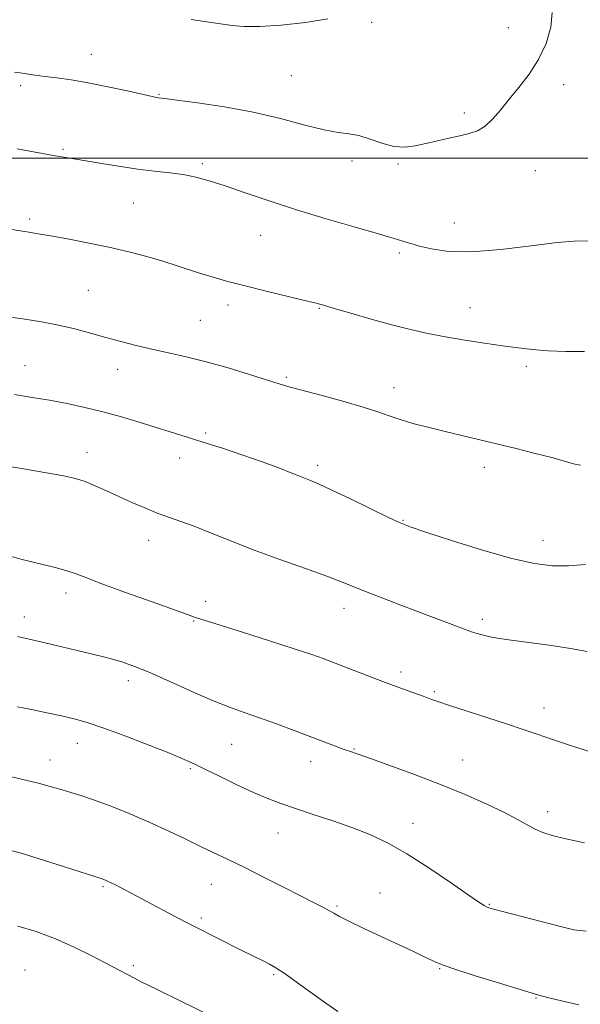
# Model space of a CAD drawing. Extents: x 2104800 to 2107700, y 339800 to 342700.
# Drawn here: x 2106091 to 2106241, y 341272 to 341537 of the extents above; entities that cross this region are included whole.
import ezdxf

# ---------------------------------------------------------------- set-up
doc = ezdxf.new("R2010")
doc.units = 0
doc.header["$MEASUREMENT"] = 0
for name, color, linetype, lineweight in [('32000', 7, 'Continuous', 0), ('DTM SPOT ELEVATION', 2, 'Continuous', 13), ('INDEX CONTOUR', 41, 'Continuous', 13), ('INTERMEDIATE CONTOUR', 44, 'Continuous', 0)]:
    doc.layers.add(name, color=color, linetype=linetype, lineweight=lineweight)

msp = doc.modelspace()

# ---------------------------------------------------------------- linework, layer by layer
at = {"layer": '32000', "flags": 128}
msp.add_lwpolyline([(2105000, 341500), (2107500, 341500)], dxfattribs=at)
at = {"layer": 'DTM SPOT ELEVATION'}
for p in [(2106185.4, 341536.49, 1127.9), (2106222.18, 341535.12, 1126.6), (2106109.97, 341527.95, 1126.7), (2106163.73, 341522.18, 1127.1), (2106090.98, 341519.47, 1125.7), (2106237.02, 341519.74, 1125.6), (2106128.21, 341517.18, 1126.1), (2106210.26, 341512.08, 1126.3), (2106102.37, 341502.37, 1124.2), (2106139.84, 341498.48, 1124.3), (2106180.11, 341499.22, 1125.5), (2106192.45, 341498.38, 1125.8), (2106229.37, 341496.62, 1125.3), (2106121.27, 341487.87, 1123.1), (2106093.38, 341483.56, 1122.3), (2106207.57, 341482.51, 1124.8), (2106155.49, 341479.21, 1123.2), (2106192.84, 341474.47, 1123.7), (2106109.19, 341464.41, 1120.9), (2106146.73, 341460.45, 1121.5), (2106171.26, 341459.55, 1121.9), (2106211.79, 341459.71, 1122.8), (2106139.3, 341456.33, 1120.9), (2106092.16, 341444.11, 1118.9), (2106117.09, 341443.14, 1119.4), (2106226.97, 341443.92, 1121.6), (2106162.44, 341440.94, 1120.2), (2106191.36, 341438.19, 1120.6), (2106140.72, 341426.02, 1118.3), (2106108.82, 341420.81, 1116.6), (2106133.73, 341419.28, 1117.3), (2106170.86, 341417.32, 1118.4), (2106215.64, 341416.78, 1119.5), (2106193.79, 341402.53, 1118.1), (2106125.44, 341397.11, 1115.4), (2106231.47, 341397.1, 1118.7), (2106103.2, 341382.92, 1113.5), (2106140.75, 341380.69, 1114.5), (2106177.92, 341378.81, 1115.4), (2106091.97, 341376.45, 1112.6), (2106215.11, 341375.85, 1116.4), (2106137.46, 341375.43, 1113.9), (2106193.24, 341361.69, 1114.4), (2106119.94, 341359.37, 1111.5), (2106202.23, 341356.36, 1114.2), (2106231.77, 341352.03, 1114.6), (2106106.19, 341342.5, 1109.3), (2106147.74, 341342.24, 1111.1), (2106180.62, 341340.93, 1112.1), (2106098.88, 341338.04, 1108.7), (2106168.99, 341337.58, 1111.4), (2106209.83, 341338.02, 1112.9), (2106136.59, 341335.63, 1109.8), (2106232.68, 341324.11, 1112.5), (2106196.51, 341320.96, 1110.6), (2106160.18, 341318.31, 1109.2), (2106142.22, 341304.56, 1107.2), (2106113.09, 341303.9, 1105.8), (2106187.66, 341302.21, 1108.9), (2106217, 341299.13, 1110.1), (2106176.03, 341298.73, 1108.2), (2106139.56, 341295.49, 1106.3), (2106092.17, 341281.51, 1102.8), (2106121.28, 341282.68, 1104.3), (2106159.01, 341280.23, 1105.8), (2106203.64, 341281.85, 1107.9), (2106229.61, 341273.92, 1107.9)]:
    msp.add_point(p, dxfattribs=at)
at = {"layer": 'INDEX CONTOUR'}
for points in [[(2106086.094, 341457.48, 1120), (2106091.598, 341456.723, 1120), (2106096.581, 341455.928, 1120), (2106101.189, 341455.032, 1120), (2106105.559, 341453.997, 1120), (2106109.765, 341452.868, 1120), (2106113.87, 341451.714, 1120), (2106117.938, 341450.594, 1120), (2106122.045, 341449.528, 1120), (2106126.27, 341448.525, 1120), (2106130.708, 341447.565, 1120), (2106135.52, 341446.509, 1120), (2106140.882, 341445.19, 1120), (2106146.796, 341443.523, 1120), (2106152.56, 341441.769, 1120), (2106160.5, 341439.256, 1120), (2106163.143, 341438.465, 1120), (2106166.571, 341437.522, 1120), (2106171.687, 341436.159, 1120), (2106177.622, 341434.554, 1120), (2106183.066, 341432.99, 1120), (2106187.066, 341431.687, 1120), (2106190.105, 341430.593, 1120), (2106193.024, 341429.589, 1120), (2106196.49, 341428.578, 1120), (2106200.477, 341427.543, 1120), (2106204.783, 341426.487, 1120), (2106218.938, 341423.084, 1120), (2106224.227, 341421.801, 1120), (2106229.378, 341420.526, 1120), (2106233.85, 341419.368, 1120), (2106239.7, 341417.734, 1120), (2106241.504, 341417.312, 1120)], [(2106090.113, 341352.336, 1110), (2106093.845, 341351.586, 1110), (2106098.002, 341350.732, 1110), (2106101.969, 341349.889, 1110), (2106105.384, 341349.099, 1110), (2106108.88, 341348.11, 1110), (2106113.344, 341346.599, 1110), (2106119.285, 341344.391, 1110), (2106125.705, 341341.903, 1110), (2106131.233, 341339.701, 1110), (2106134.929, 341338.17, 1110), (2106137.595, 341336.966, 1110), (2106140.466, 341335.566, 1110), (2106144.44, 341333.605, 1110), (2106149.072, 341331.356, 1110), (2106153.576, 341329.251, 1110), (2106157.408, 341327.604, 1110), (2106160.969, 341326.252, 1110), (2106164.903, 341324.913, 1110), (2106169.654, 341323.367, 1110), (2106174.892, 341321.641, 1110), (2106180.088, 341319.826, 1110), (2106184.89, 341317.939, 1110), (2106189.637, 341315.702, 1110), (2106194.84, 341312.763, 1110), (2106200.754, 341308.975, 1110), (2106206.598, 341305.001, 1110), (2106211.333, 341301.706, 1110), (2106214.209, 341299.731, 1110), (2106215.628, 341298.811, 1110), (2106216.283, 341298.458, 1110), (2106216.879, 341298.226, 1110), (2106218.181, 341297.852, 1110), (2106220.968, 341297.119, 1110), (2106236.179, 341293.187, 1110), (2106239.727, 341292.333, 1110), (2106243.053, 341291.912, 1110)]]:
    msp.add_polyline3d(points, dxfattribs=at)
at = {"layer": 'INTERMEDIATE CONTOUR'}
for points in [[(2106089.331, 341523.139, 1126), (2106090.869, 341522.925, 1126), (2106094.821, 341522.343, 1126), (2106097.481, 341521.981, 1126), (2106100.685, 341521.576, 1126), (2106104.537, 341521.039, 1126), (2106109.149, 341520.261, 1126), (2106114.455, 341519.195, 1126), (2106119.679, 341518.05, 1126), (2106126.342, 341516.542, 1126), (2106127.48, 341516.301, 1126), (2106127.937, 341516.226, 1126), (2106129.777, 341516.004, 1126), (2106132.958, 341515.606, 1126), (2106138.538, 341514.872, 1126), (2106145.761, 341513.782, 1126), (2106153.538, 341512.336, 1126), (2106160.899, 341510.597, 1126), (2106167.367, 341508.882, 1126), (2106172.587, 341507.572, 1126), (2106176.379, 341506.906, 1126), (2106179.264, 341506.557, 1126), (2106181.936, 341506.057, 1126), (2106184.932, 341505.094, 1126), (2106188.146, 341503.971, 1126), (2106191.317, 341503.147, 1126), (2106194.255, 341502.966, 1126), (2106197.075, 341503.308, 1126), (2106199.966, 341503.936, 1126), (2106203.049, 341504.645, 1126), (2106206.162, 341505.349, 1126), (2106209.076, 341505.994, 1126), (2106211.618, 341506.581, 1126), (2106213.852, 341507.338, 1126), (2106215.904, 341508.549, 1126), (2106217.901, 341510.427, 1126), (2106219.992, 341512.892, 1126), (2106222.332, 341515.798, 1126), (2106224.996, 341519.025, 1126), (2106227.748, 341522.59, 1126), (2106230.274, 341526.539, 1126), (2106232.28, 341530.845, 1126), (2106233.557, 341535.178, 1126), (2106233.914, 341539.137, 1126)], [(2106136.825, 341537.254, 1128), (2106142.246, 341536.479, 1128), (2106147.894, 341535.643, 1128), (2106150.986, 341535.381, 1128), (2106155.224, 341535.387, 1128), (2106161.049, 341535.758, 1128), (2106167.577, 341536.473, 1128), (2106173.591, 341537.48, 1128)], [(2106090.038, 341502.48, 1124), (2106100.244, 341500.635, 1124), (2106102.616, 341500.229, 1124), (2106108, 341499.331, 1124), (2106112.27, 341498.605, 1124), (2106117.303, 341497.782, 1124), (2106122.402, 341497.036, 1124), (2106127.001, 341496.484, 1124), (2106131.069, 341496.033, 1124), (2106134.708, 341495.533, 1124), (2106138.091, 341494.845, 1124), (2106141.665, 341493.861, 1124), (2106145.947, 341492.483, 1124), (2106151.343, 341490.65, 1124), (2106157.805, 341488.468, 1124), (2106165.173, 341486.083, 1124), (2106173.122, 341483.662, 1124), (2106180.657, 341481.456, 1124), (2106186.619, 341479.739, 1124), (2106190.205, 341478.694, 1124), (2106192.043, 341478.139, 1124), (2106194.292, 341477.44, 1124), (2106195.923, 341476.966, 1124), (2106198.245, 341476.321, 1124), (2106201.513, 341475.52, 1124), (2106206.061, 341474.866, 1124), (2106212.246, 341474.734, 1124), (2106220.095, 341475.35, 1124), (2106228.32, 341476.354, 1124), (2106235.307, 341477.237, 1124), (2106239.85, 341477.625, 1124), (2106243.757, 341477.7, 1124)], [(2106063.941, 341484.625, 1122), (2106092.626, 341480.104, 1122), (2106095.66, 341479.609, 1122), (2106099.014, 341479.034, 1122), (2106103.567, 341478.221, 1122), (2106108.991, 341477.194, 1122), (2106114.662, 341476.019, 1122), (2106120.04, 341474.764, 1122), (2106124.921, 341473.49, 1122), (2106129.191, 341472.26, 1122), (2106132.803, 341471.12, 1122), (2106139.114, 341469.024, 1122), (2106142.449, 341467.992, 1122), (2106146.312, 341466.893, 1122), (2106151.008, 341465.659, 1122), (2106156.611, 341464.267, 1122), (2106166.992, 341461.766, 1122), (2106170.052, 341461.011, 1122), (2106172.389, 341460.38, 1122), (2106175.318, 341459.525, 1122), (2106179.785, 341458.21, 1122), (2106185.254, 341456.631, 1122), (2106190.822, 341455.094, 1122), (2106195.814, 341453.832, 1122), (2106200.463, 341452.8, 1122), (2106205.23, 341451.883, 1122), (2106210.42, 341450.993, 1122), (2106215.704, 341450.163, 1122), (2106220.598, 341449.45, 1122), (2106224.793, 341448.897, 1122), (2106228.674, 341448.48, 1122), (2106232.803, 341448.156, 1122), (2106237.56, 341447.924, 1122), (2106242.593, 341447.946, 1122)], [(2106089.339, 341436.318, 1118), (2106094.087, 341435.576, 1118), (2106098.76, 341434.805, 1118), (2106103.468, 341433.92, 1118), (2106108.246, 341432.889, 1118), (2106113.114, 341431.688, 1118), (2106118.049, 341430.319, 1118), (2106122.877, 341428.878, 1118), (2106135.523, 341424.951, 1118), (2106140.006, 341423.543, 1118), (2106145.226, 341421.884, 1118), (2106150.753, 341420.078, 1118), (2106155.971, 341418.282, 1118), (2106160.379, 341416.636, 1118), (2106163.934, 341415.215, 1118), (2106166.708, 341414.078, 1118), (2106168.907, 341413.2, 1118), (2106171.277, 341412.212, 1118), (2106174.697, 341410.659, 1118), (2106179.672, 341408.283, 1118), (2106189.942, 341403.292, 1118), (2106193.033, 341401.848, 1118), (2106195.771, 341400.776, 1118), (2106199.978, 341399.354, 1118), (2106206.863, 341397.101, 1118), (2106215.187, 341394.485, 1118), (2106223.1, 341392.217, 1118), (2106229.213, 341390.846, 1118), (2106233.981, 341390.285, 1118), (2106238.318, 341390.287, 1118), (2106242.896, 341390.615, 1118)], [(2106077.724, 341418.603, 1116), (2106091.225, 341416.424, 1116), (2106097.909, 341415.319, 1116), (2106102.579, 341414.486, 1116), (2106105.721, 341413.773, 1116), (2106108.28, 341412.941, 1116), (2106111.037, 341411.81, 1116), (2106114.093, 341410.429, 1116), (2106117.385, 341408.905, 1116), (2106120.836, 341407.34, 1116), (2106124.326, 341405.829, 1116), (2106127.725, 341404.461, 1116), (2106130.976, 341403.275, 1116), (2106134.316, 341402.103, 1116), (2106138.058, 341400.724, 1116), (2106142.474, 341398.968, 1116), (2106147.693, 341396.867, 1116), (2106153.803, 341394.498, 1116), (2106160.707, 341391.976, 1116), (2106167.553, 341389.545, 1116), (2106173.302, 341387.485, 1116), (2106177.29, 341385.961, 1116), (2106183.755, 341383.312, 1116), (2106188.342, 341381.523, 1116), (2106193.648, 341379.504, 1116), (2106211.02, 341372.938, 1116), (2106212.237, 341372.513, 1116), (2106213.437, 341372.133, 1116), (2106215.082, 341371.667, 1116), (2106217.628, 341371.096, 1116), (2106221.531, 341370.432, 1116), (2106226.984, 341369.686, 1116), (2106233.129, 341368.879, 1116), (2106238.848, 341368.036, 1116), (2106243.316, 341367.191, 1116)], [(2106088.52, 341392.785, 1114), (2106091.056, 341392.067, 1114), (2106093.932, 341391.313, 1114), (2106100.278, 341389.788, 1114), (2106103.149, 341389.016, 1114), (2106105.611, 341388.189, 1114), (2106108.487, 341387.08, 1114), (2106112.829, 341385.421, 1114), (2106119.212, 341383.086, 1114), (2106126.3, 341380.544, 1114), (2106135.817, 341377.14, 1114), (2106138.142, 341376.293, 1114), (2106138.923, 341376.035, 1114), (2106150.612, 341372.376, 1114), (2106157.892, 341370.078, 1114), (2106164.555, 341367.941, 1114), (2106169.264, 341366.375, 1114), (2106172.31, 341365.303, 1114), (2106174.39, 341364.527, 1114), (2106186.959, 341359.687, 1114), (2106190.57, 341358.325, 1114), (2106193.91, 341357.101, 1114), (2106199.189, 341355.197, 1114), (2106201.064, 341354.499, 1114), (2106203.146, 341353.749, 1114), (2106206.299, 341352.688, 1114), (2106211.056, 341351.157, 1114), (2106216.635, 341349.374, 1114), (2106221.923, 341347.655, 1114), (2106226.144, 341346.223, 1114), (2106229.867, 341344.924, 1114), (2106233.997, 341343.509, 1114), (2106239.111, 341341.829, 1114), (2106244.477, 341340.118, 1114)], [(2106090.096, 341371.232, 1112), (2106095.623, 341369.965, 1112), (2106099.07, 341369.145, 1112), (2106106.536, 341367.345, 1112), (2106112.852, 341365.858, 1112), (2106115.639, 341365.147, 1112), (2106118.413, 341364.333, 1112), (2106121.617, 341363.2, 1112), (2106125.758, 341361.505, 1112), (2106131.112, 341359.13, 1112), (2106137.013, 341356.468, 1112), (2106142.565, 341354.04, 1112), (2106147.129, 341352.22, 1112), (2106151.109, 341350.787, 1112), (2106155.165, 341349.375, 1112), (2106159.762, 341347.714, 1112), (2106164.569, 341345.928, 1112), (2106177.974, 341340.861, 1112), (2106179.699, 341340.243, 1112), (2106181.734, 341339.533, 1112), (2106185.049, 341338.365, 1112), (2106190.297, 341336.483, 1112), (2106196.879, 341334.06, 1112), (2106203.885, 341331.376, 1112), (2106210.506, 341328.689, 1112), (2106216.346, 341326.152, 1112), (2106221.113, 341323.896, 1112), (2106224.635, 341322.021, 1112), (2106227.225, 341320.517, 1112), (2106229.318, 341319.345, 1112), (2106231.37, 341318.441, 1112), (2106233.932, 341317.647, 1112), (2106237.581, 341316.778, 1112), (2106242.611, 341315.724, 1112)], [(2106083.696, 341334.56, 1108), (2106090.883, 341332.951, 1108), (2106096.045, 341331.678, 1108), (2106099.526, 341330.712, 1108), (2106102.092, 341329.949, 1108), (2106104.46, 341329.266, 1108), (2106107.131, 341328.458, 1108), (2106110.556, 341327.3, 1108), (2106115.024, 341325.634, 1108), (2106120.19, 341323.569, 1108), (2106125.55, 341321.281, 1108), (2106130.667, 341318.94, 1108), (2106135.372, 341316.685, 1108), (2106139.562, 341314.649, 1108), (2106146.938, 341311.131, 1108), (2106151.229, 341309.043, 1108), (2106156.476, 341306.417, 1108), (2106161.997, 341303.615, 1108), (2106170.311, 341299.37, 1108), (2106172.574, 341298.2, 1108), (2106174.047, 341297.401, 1108), (2106175.195, 341296.731, 1108), (2106176.682, 341295.902, 1108), (2106179.221, 341294.613, 1108), (2106183.248, 341292.686, 1108), (2106188.073, 341290.425, 1108), (2106196.432, 341286.526, 1108), (2106199.177, 341285.227, 1108), (2106202.65, 341283.546, 1108), (2106204.594, 341282.755, 1108), (2106208.011, 341281.582, 1108), (2106213.479, 341279.845, 1108), (2106219.74, 341277.911, 1108), (2106225.076, 341276.283, 1108), (2106228.303, 341275.313, 1108), (2106230.355, 341274.73, 1108), (2106232.699, 341274.112, 1108), (2106236.427, 341273.16, 1108), (2106241.14, 341272.087, 1108)], [(2106084.497, 341314.626, 1106), (2106091.111, 341312.879, 1106), (2106097.419, 341310.991, 1106), (2106102.785, 341309.283, 1106), (2106112.86, 341306.027, 1106), (2106113.276, 341305.871, 1106), (2106113.818, 341305.647, 1106), (2106114.501, 341305.341, 1106), (2106115.352, 341304.934, 1106), (2106116.435, 341304.389, 1106), (2106117.825, 341303.667, 1106), (2106131.998, 341296.131, 1106), (2106135.192, 341294.453, 1106), (2106137.512, 341293.254, 1106), (2106150.289, 341286.825, 1106), (2106156.351, 341283.821, 1106), (2106157.868, 341283.045, 1106), (2106159.635, 341282.02, 1106), (2106162.077, 341280.42, 1106), (2106165.446, 341278.055, 1106), (2106173.048, 341272.564, 1106), (2106176.245, 341270.306, 1106)], [(2106090.179, 341293.308, 1104), (2106095.121, 341291.816, 1104), (2106100.319, 341289.902, 1104), (2106105.381, 341287.661, 1104), (2106109.954, 341285.383, 1104), (2106121.551, 341279.267, 1104), (2106123.359, 341278.339, 1104), (2106125.432, 341277.302, 1104), (2106127.844, 341276.127, 1104), (2106133.701, 341273.306, 1104), (2106143.045, 341268.741, 1104)]]:
    msp.add_polyline3d(points, dxfattribs=at)

doc.saveas('drawing.dxf')
